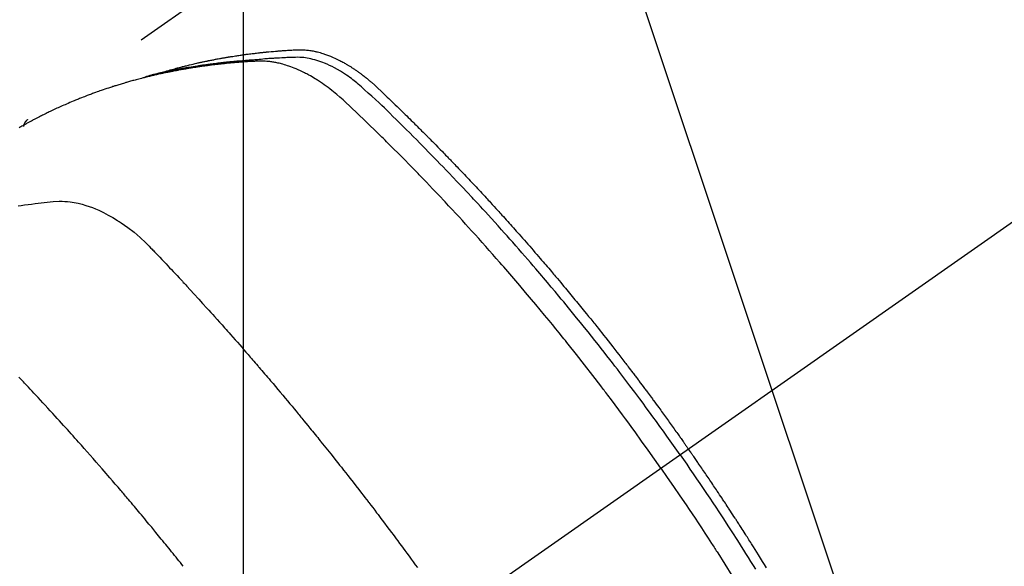
# Model space of a CAD drawing. Extents: x 55896 to 82369, y -11033 to -2163.
# Drawn here: x 73551 to 73586, y -4122 to -4102 of the extents above; entities that cross this region are included whole.
import ezdxf

# ---------------------------------------------------------------- set-up
doc = ezdxf.new("R2010")
doc.units = 0
doc.header["$LTSCALE"] = 50
doc.header["$MEASUREMENT"] = 0
doc.linetypes.add('CENTER2', pattern=[1.125, 0.75, -0.125, 0.125, -0.125])
doc.linetypes.add('HIDDEN', pattern=[0.375, 0.25, -0.125])
doc.layers.get('0').update_dxf_attribs({"linetype": 'CONTINUOUS'})
doc.layers.get('DEFPOINTS').update_dxf_attribs({"color": 146, "linetype": 'CONTINUOUS'})
for name, color, linetype in [('150-機器', 8, 'CONTINUOUS'), ('160-文字', 254, 'CONTINUOUS'), ('166-寸法B', 11, 'CONTINUOUS')]:
    doc.layers.add(name, color=color, linetype=linetype)
doc.styles.add('KH001', font='txt')
doc.dimstyles.new('KH1xx015', dxfattribs={"dimscale": 10, "dimtxt": 3.8, "dimasz": 0.8, "dimexe": 0.3, "dimexo": 1.2, "dimgap": 0.5, "dimtad": 3, "dimdec": 1, "dimdsep": 46, "dimlunit": 6, "dimtxsty": 'KH001', "dimblk": 'DOT', "dimcen": 1, "dimdle": 1, "dimclrd": 256, "dimclre": 256, "dimclrt": 256, "dimadec": 0, "dimazin": 0, "dimtfac": 1, "dimtdec": 1, "dimtix": 1, "dimtmove": 2, "dimatfit": 3, "dimldrblk": 'CLOSEDBLANK', "dimfxl": 1, "dimtolj": 1, "dimtzin": 0, "dimlwd": -1, "dimlwe": -1, "dimarcsym": 0})
doc.dimstyles.new('KH1xx030', dxfattribs={"dimscale": 30, "dimtxt": 2, "dimasz": 0.6, "dimexe": 0.3, "dimexo": 1.2, "dimgap": 0.5, "dimtad": 3, "dimdec": 1, "dimdsep": 46, "dimlunit": 6, "dimtxsty": 'KH001', "dimblk": 'DOT', "dimcen": 1, "dimdle": 1, "dimclrd": 256, "dimclre": 256, "dimclrt": 256, "dimadec": 0, "dimazin": 0, "dimtfac": 1, "dimtdec": 1, "dimtix": 1, "dimtmove": 2, "dimatfit": 3, "dimldrblk": 'CLOSEDBLANK', "dimfxl": 1, "dimtolj": 1, "dimtzin": 0, "dimlwd": -1, "dimlwe": -1, "dimarcsym": 0})

# ---------------------------------------------------------------- blocks, each defined once
blk = doc.blocks.new('F402_H')
at = {"layer": '150-機器', "color": 13, "linetype": 'CENTER2'}
blk.add_line((0, 0), (-244.018, -170.863), dxfattribs=at)
at = {"layer": '150-機器', "color": 13, "linetype": 'HIDDEN'}
blk.add_line((-167.274, -89.124), (-227.617, -131.376), dxfattribs=at)
for points in [[(-222.87, -129.707), (-222.806, -129.686), (-222.741, -129.666), (-222.677, -129.646), (-222.612, -129.626), (-222.558, -129.611), (-222.503, -129.595), (-222.448, -129.58), (-222.393, -129.566), (-222.37, -129.559), (-222.347, -129.553), (-222.325, -129.547), (-222.302, -129.541), (-222.265, -129.531), (-222.228, -129.522), (-222.192, -129.512), (-222.155, -129.502), (-222.123, -129.494), (-222.09, -129.486), (-222.058, -129.477), (-222.026, -129.469), (-221.989, -129.46), (-221.951, -129.451), (-221.914, -129.442), (-221.877, -129.433), (-221.812, -129.418), (-221.747, -129.402), (-221.682, -129.387), (-221.617, -129.372), (-221.589, -129.365), (-221.561, -129.359), (-221.533, -129.353), (-221.505, -129.347), (-221.477, -129.341), (-221.449, -129.335), (-221.42, -129.328), (-221.392, -129.322), (-221.364, -129.317), (-221.335, -129.311), (-221.307, -129.305), (-221.278, -129.299), (-221.259, -129.295), (-221.241, -129.291), (-221.222, -129.287), (-221.203, -129.283), (-221.165, -129.275), (-221.128, -129.268), (-221.09, -129.261), (-221.052, -129.254), (-221.023, -129.248), (-220.995, -129.242), (-220.966, -129.236), (-220.938, -129.231), (-220.899, -129.224), (-220.861, -129.217), (-220.823, -129.21), (-220.785, -129.203), (-220.757, -129.198), (-220.728, -129.193), (-220.699, -129.188), (-220.671, -129.183), (-220.642, -129.178), (-220.613, -129.173), (-220.584, -129.168), (-220.555, -129.163), (-220.536, -129.16), (-220.517, -129.156), (-220.497, -129.153), (-220.478, -129.15), (-220.459, -129.147), (-220.44, -129.144), (-220.42, -129.141), (-220.401, -129.138), (-220.353, -129.13), (-220.305, -129.122), (-220.257, -129.115), (-220.208, -129.107), (-220.17, -129.101), (-220.131, -129.096), (-220.092, -129.09), (-220.054, -129.084), (-220.015, -129.079), (-219.976, -129.073), (-219.937, -129.068), (-219.897, -129.062), (-219.873, -129.059), (-219.849, -129.056), (-219.824, -129.053), (-219.8, -129.05), (-219.756, -129.045), (-219.712, -129.039), (-219.668, -129.034), (-219.624, -129.028), (-219.585, -129.024), (-219.546, -129.019), (-219.506, -129.014), (-219.467, -129.009), (-219.438, -129.006), (-219.408, -129.003), (-219.379, -129), (-219.349, -128.997), (-219.32, -128.993), (-219.29, -128.99), (-219.26, -128.987), (-219.23, -128.984), (-219.211, -128.982), (-219.191, -128.98), (-219.171, -128.978), (-219.152, -128.976), (-219.072, -128.969), (-218.993, -128.961), (-218.913, -128.954), (-218.834, -128.947), (-218.804, -128.945), (-218.774, -128.943), (-218.744, -128.94), (-218.715, -128.938), (-218.685, -128.936), (-218.655, -128.933), (-218.625, -128.931), (-218.595, -128.928), (-218.575, -128.927), (-218.555, -128.926), (-218.535, -128.924), (-218.514, -128.923), (-218.464, -128.92), (-218.414, -128.917), (-218.364, -128.914), (-218.314, -128.911), (-218.263, -128.908), (-218.213, -128.905), (-218.163, -128.902), (-218.112, -128.9), (-218.071, -128.898), (-218.03, -128.896), (-217.989, -128.895), (-217.947, -128.895), (-217.907, -128.896), (-217.866, -128.897), (-217.825, -128.9), (-217.785, -128.903), (-217.746, -128.907), (-217.707, -128.911), (-217.668, -128.916), (-217.63, -128.921), (-217.59, -128.927), (-217.55, -128.934), (-217.51, -128.941), (-217.47, -128.949), (-217.442, -128.955), (-217.414, -128.962), (-217.386, -128.968), (-217.358, -128.975), (-217.31, -128.988), (-217.262, -129), (-217.215, -129.014), (-217.167, -129.028), (-217.135, -129.039), (-217.103, -129.049), (-217.071, -129.06), (-217.04, -129.072), (-217.004, -129.085), (-216.969, -129.098), (-216.933, -129.112), (-216.898, -129.126), (-216.872, -129.136), (-216.846, -129.147), (-216.82, -129.158), (-216.795, -129.169), (-216.745, -129.191), (-216.696, -129.214), (-216.647, -129.237), (-216.599, -129.261), (-216.563, -129.279), (-216.527, -129.298), (-216.492, -129.317), (-216.456, -129.336), (-216.426, -129.352), (-216.397, -129.369), (-216.367, -129.385), (-216.338, -129.402), (-216.318, -129.414), (-216.299, -129.426), (-216.279, -129.438), (-216.26, -129.45), (-216.237, -129.464), (-216.214, -129.478), (-216.191, -129.492), (-216.168, -129.506), (-216.148, -129.519), (-216.129, -129.531), (-216.109, -129.544), (-216.09, -129.557), (-216.067, -129.573), (-216.044, -129.588), (-216.021, -129.604), (-215.998, -129.62), (-215.975, -129.636), (-215.952, -129.652), (-215.929, -129.668), (-215.906, -129.684), (-215.886, -129.698), (-215.867, -129.712), (-215.847, -129.727), (-215.828, -129.741), (-215.805, -129.758), (-215.783, -129.775), (-215.76, -129.792), (-215.738, -129.81), (-215.709, -129.832), (-215.68, -129.855), (-215.651, -129.878), (-215.623, -129.901), (-215.6, -129.919), (-215.578, -129.937), (-215.556, -129.956), (-215.535, -129.974), (-215.513, -129.993), (-215.491, -130.012), (-215.469, -130.03), (-215.447, -130.049), (-215.331, -130.152), (-215.218, -130.257), (-215.106, -130.364), (-214.995, -130.471), (-214.942, -130.521), (-214.888, -130.572), (-214.835, -130.623), (-214.782, -130.673), (-214.755, -130.699), (-214.729, -130.724), (-214.702, -130.75), (-214.675, -130.775), (-214.609, -130.839), (-214.543, -130.903), (-214.477, -130.967), (-214.411, -131.031), (-214.358, -131.083), (-214.305, -131.134), (-214.252, -131.186), (-214.2, -131.237), (-214.147, -131.289), (-214.094, -131.341), (-214.041, -131.393), (-213.989, -131.445), (-213.949, -131.484), (-213.909, -131.523), (-213.87, -131.562), (-213.831, -131.601), (-213.791, -131.64), (-213.752, -131.679), (-213.713, -131.718), (-213.673, -131.758), (-213.621, -131.81), (-213.568, -131.863), (-213.515, -131.916), (-213.463, -131.968), (-213.45, -131.981), (-213.437, -131.994), (-213.423, -132.007), (-213.41, -132.02), (-213.371, -132.06), (-213.332, -132.1), (-213.293, -132.14), (-213.254, -132.18), (-213.175, -132.259), (-213.097, -132.339), (-213.019, -132.419), (-212.94, -132.498), (-212.901, -132.538), (-212.862, -132.578), (-212.824, -132.618), (-212.785, -132.658), (-212.758, -132.685), (-212.732, -132.712), (-212.706, -132.739), (-212.68, -132.766), (-212.654, -132.792), (-212.629, -132.819), (-212.603, -132.846), (-212.577, -132.873), (-212.538, -132.914), (-212.499, -132.954), (-212.46, -132.995), (-212.421, -133.035), (-212.369, -133.09), (-212.317, -133.144), (-212.266, -133.198), (-212.214, -133.252), (-212.162, -133.307), (-212.11, -133.361), (-212.058, -133.416), (-212.007, -133.47), (-211.955, -133.525), (-211.904, -133.579), (-211.852, -133.634), (-211.801, -133.689), (-211.75, -133.744), (-211.699, -133.799), (-211.648, -133.853), (-211.596, -133.908), (-211.545, -133.964), (-211.494, -134.019), (-211.443, -134.074), (-211.392, -134.129), (-211.353, -134.171), (-211.315, -134.213), (-211.277, -134.254), (-211.239, -134.296), (-211.175, -134.365), (-211.112, -134.435), (-211.048, -134.504), (-210.985, -134.573), (-210.946, -134.615), (-210.908, -134.657), (-210.87, -134.699), (-210.832, -134.741), (-210.781, -134.797), (-210.731, -134.853), (-210.68, -134.909), (-210.63, -134.965), (-210.579, -135.022), (-210.529, -135.078), (-210.479, -135.134), (-210.428, -135.191), (-210.378, -135.247), (-210.328, -135.304), (-210.278, -135.36), (-210.227, -135.417), (-210.165, -135.488), (-210.102, -135.559), (-210.039, -135.63), (-209.977, -135.701), (-209.914, -135.773), (-209.852, -135.844), (-209.789, -135.915), (-209.727, -135.987), (-209.665, -136.058), (-209.603, -136.13), (-209.541, -136.202), (-209.479, -136.273), (-209.429, -136.331), (-209.38, -136.389), (-209.33, -136.447), (-209.281, -136.504), (-209.231, -136.563), (-209.181, -136.621), (-209.132, -136.679), (-209.082, -136.737), (-209.046, -136.781), (-209.009, -136.824), (-208.972, -136.868), (-208.935, -136.911), (-208.873, -136.984), (-208.812, -137.057), (-208.75, -137.13), (-208.689, -137.203), (-208.64, -137.262), (-208.592, -137.321), (-208.543, -137.379), (-208.494, -137.438), (-208.446, -137.497), (-208.397, -137.555), (-208.348, -137.614), (-208.299, -137.673), (-208.251, -137.732), (-208.202, -137.79), (-208.154, -137.849), (-208.105, -137.908), (-208.057, -137.967), (-208.009, -138.027), (-207.961, -138.086), (-207.913, -138.145), (-207.841, -138.234), (-207.768, -138.323), (-207.696, -138.412), (-207.624, -138.502), (-207.588, -138.546), (-207.552, -138.591), (-207.517, -138.635), (-207.481, -138.68), (-207.421, -138.755), (-207.362, -138.83), (-207.302, -138.905), (-207.243, -138.98), (-207.16, -139.085), (-207.077, -139.19), (-206.994, -139.295), (-206.912, -139.401), (-206.841, -139.491), (-206.77, -139.582), (-206.7, -139.673), (-206.629, -139.764), (-206.594, -139.81), (-206.559, -139.855), (-206.523, -139.901), (-206.488, -139.947), (-206.459, -139.985), (-206.429, -140.024), (-206.399, -140.063), (-206.37, -140.101), (-206.33, -140.154), (-206.289, -140.207), (-206.249, -140.26), (-206.208, -140.313), (-206.185, -140.344), (-206.162, -140.375), (-206.138, -140.406), (-206.115, -140.436), (-206.091, -140.467), (-206.068, -140.497), (-206.045, -140.528), (-206.022, -140.559), (-206.01, -140.574), (-205.999, -140.59), (-205.987, -140.605), (-205.976, -140.62), (-205.93, -140.682), (-205.884, -140.744), (-205.838, -140.805), (-205.792, -140.866), (-205.769, -140.897), (-205.746, -140.928), (-205.723, -140.959), (-205.7, -140.989), (-205.665, -141.035), (-205.631, -141.082), (-205.596, -141.128), (-205.562, -141.174), (-205.539, -141.205), (-205.516, -141.236), (-205.493, -141.267), (-205.47, -141.298), (-205.425, -141.359), (-205.379, -141.421), (-205.334, -141.483), (-205.289, -141.544), (-205.255, -141.591), (-205.221, -141.638), (-205.187, -141.684), (-205.154, -141.731), (-205.12, -141.777), (-205.086, -141.824), (-205.052, -141.871), (-205.018, -141.917), (-204.984, -141.964), (-204.95, -142.01), (-204.916, -142.057), (-204.883, -142.104), (-204.849, -142.15), (-204.816, -142.197), (-204.782, -142.244), (-204.749, -142.291), (-204.716, -142.338), (-204.682, -142.385), (-204.649, -142.431), (-204.616, -142.478), (-204.593, -142.509), (-204.571, -142.541), (-204.549, -142.572), (-204.527, -142.603), (-204.502, -142.638), (-204.478, -142.672), (-204.453, -142.707), (-204.429, -142.742), (-204.414, -142.762), (-204.4, -142.782), (-204.386, -142.802), (-204.371, -142.823), (-204.355, -142.846), (-204.338, -142.87), (-204.322, -142.893), (-204.305, -142.917), (-204.289, -142.94), (-204.272, -142.963), (-204.256, -142.987), (-204.24, -143.01)], [(-205.21, -143.69), (-205.437, -143.368), (-205.665, -143.048), (-205.894, -142.727), (-206.124, -142.408), (-206.236, -142.255), (-206.348, -142.102), (-206.461, -141.949), (-206.574, -141.796), (-206.703, -141.622), (-206.833, -141.448), (-206.964, -141.275), (-207.094, -141.101), (-207.127, -141.058), (-207.159, -141.015), (-207.192, -140.972), (-207.225, -140.929), (-207.253, -140.891), (-207.282, -140.854), (-207.31, -140.817), (-207.339, -140.78), (-207.624, -140.409), (-207.911, -140.04), (-208.2, -139.673), (-208.49, -139.306), (-208.54, -139.243), (-208.591, -139.18), (-208.642, -139.117), (-208.692, -139.054), (-208.811, -138.907), (-208.93, -138.76), (-209.049, -138.613), (-209.169, -138.467), (-209.323, -138.279), (-209.478, -138.092), (-209.633, -137.906), (-209.789, -137.72), (-209.997, -137.473), (-210.206, -137.227), (-210.416, -136.981), (-210.626, -136.737), (-210.697, -136.656), (-210.767, -136.575), (-210.837, -136.494), (-210.908, -136.413), (-211.032, -136.272), (-211.156, -136.131), (-211.28, -135.99), (-211.405, -135.85), (-211.529, -135.71), (-211.654, -135.571), (-211.779, -135.432), (-211.905, -135.293), (-212.013, -135.175), (-212.121, -135.057), (-212.229, -134.938), (-212.337, -134.82), (-212.464, -134.683), (-212.591, -134.547), (-212.718, -134.41), (-212.845, -134.274), (-213.064, -134.042), (-213.283, -133.811), (-213.503, -133.581), (-213.724, -133.351), (-213.761, -133.314), (-213.797, -133.276), (-213.834, -133.238), (-213.871, -133.2), (-214, -133.068), (-214.13, -132.936), (-214.26, -132.804), (-214.39, -132.672), (-214.519, -132.541), (-214.65, -132.41), (-214.78, -132.28), (-214.911, -132.15), (-214.967, -132.095), (-215.023, -132.039), (-215.079, -131.984), (-215.136, -131.928), (-215.323, -131.745), (-215.511, -131.562), (-215.699, -131.38), (-215.888, -131.198), (-216.001, -131.09), (-216.114, -130.982), (-216.228, -130.874), (-216.343, -130.768), (-216.45, -130.669), (-216.56, -130.573), (-216.67, -130.477), (-216.783, -130.384), (-216.848, -130.332), (-216.915, -130.281), (-216.982, -130.23), (-217.05, -130.18), (-217.116, -130.133), (-217.183, -130.087), (-217.251, -130.042), (-217.319, -129.997), (-217.349, -129.978), (-217.378, -129.959), (-217.408, -129.94), (-217.438, -129.922), (-217.493, -129.888), (-217.548, -129.856), (-217.603, -129.825), (-217.659, -129.794), (-217.697, -129.773), (-217.735, -129.753), (-217.773, -129.733), (-217.811, -129.714), (-217.886, -129.677), (-217.961, -129.641), (-218.037, -129.606), (-218.114, -129.573), (-218.176, -129.548), (-218.239, -129.523), (-218.302, -129.5), (-218.365, -129.477), (-218.418, -129.46), (-218.471, -129.443), (-218.525, -129.426), (-218.578, -129.411), (-218.623, -129.399), (-218.667, -129.388), (-218.712, -129.377), (-218.757, -129.367), (-218.792, -129.359), (-218.828, -129.352), (-218.864, -129.345), (-218.901, -129.339), (-218.936, -129.333), (-218.971, -129.327), (-219.006, -129.322), (-219.042, -129.318), (-219.095, -129.312), (-219.149, -129.307), (-219.202, -129.303), (-219.256, -129.3), (-219.297, -129.299), (-219.338, -129.298), (-219.379, -129.298), (-219.42, -129.299), (-219.453, -129.3), (-219.485, -129.302), (-219.518, -129.303), (-219.551, -129.305), (-219.587, -129.307), (-219.623, -129.309), (-219.659, -129.311), (-219.695, -129.313), (-219.738, -129.316), (-219.781, -129.318), (-219.824, -129.321), (-219.867, -129.324), (-219.903, -129.326), (-219.938, -129.328), (-219.974, -129.331), (-220.01, -129.334), (-220.046, -129.336), (-220.081, -129.339), (-220.117, -129.342), (-220.153, -129.345), (-220.188, -129.348), (-220.224, -129.35), (-220.26, -129.353), (-220.295, -129.356), (-220.331, -129.359), (-220.366, -129.362), (-220.401, -129.365), (-220.437, -129.368), (-220.482, -129.373), (-220.527, -129.377), (-220.572, -129.382), (-220.617, -129.386), (-220.657, -129.39), (-220.696, -129.395), (-220.736, -129.399), (-220.775, -129.403), (-220.811, -129.407), (-220.846, -129.411), (-220.881, -129.415), (-220.916, -129.419), (-220.979, -129.426), (-221.042, -129.433), (-221.105, -129.441), (-221.168, -129.449), (-221.189, -129.452), (-221.21, -129.455), (-221.231, -129.458), (-221.252, -129.46), (-221.293, -129.466), (-221.335, -129.472), (-221.377, -129.478), (-221.418, -129.483), (-221.453, -129.488), (-221.488, -129.493), (-221.522, -129.497), (-221.557, -129.502), (-221.584, -129.507), (-221.612, -129.511), (-221.639, -129.515), (-221.667, -129.52), (-221.701, -129.525), (-221.736, -129.53), (-221.77, -129.536), (-221.805, -129.541), (-221.832, -129.545), (-221.86, -129.55), (-221.887, -129.554), (-221.915, -129.559), (-221.942, -129.563), (-221.969, -129.568), (-221.997, -129.573), (-222.024, -129.578), (-222.045, -129.581), (-222.065, -129.584), (-222.086, -129.588), (-222.106, -129.591), (-222.147, -129.598), (-222.188, -129.606), (-222.229, -129.613), (-222.27, -129.621), (-222.297, -129.626), (-222.324, -129.631), (-222.351, -129.637), (-222.379, -129.642), (-222.412, -129.648), (-222.446, -129.655), (-222.48, -129.661), (-222.514, -129.667), (-222.541, -129.673), (-222.568, -129.678), (-222.595, -129.684), (-222.622, -129.689), (-222.662, -129.698), (-222.703, -129.706), (-222.743, -129.714), (-222.783, -129.723), (-222.81, -129.728), (-222.837, -129.734), (-222.864, -129.74), (-222.891, -129.746), (-222.931, -129.754), (-222.971, -129.763), (-223.011, -129.772), (-223.051, -129.782), (-223.084, -129.789), (-223.117, -129.797), (-223.15, -129.805), (-223.183, -129.812), (-223.21, -129.818), (-223.237, -129.825), (-223.264, -129.831), (-223.29, -129.837), (-223.33, -129.847), (-223.37, -129.856), (-223.409, -129.866), (-223.449, -129.876), (-223.482, -129.885), (-223.515, -129.893), (-223.548, -129.901), (-223.581, -129.91), (-223.627, -129.922), (-223.673, -129.934), (-223.718, -129.946), (-223.764, -129.958), (-223.803, -129.969), (-223.842, -129.98), (-223.882, -129.99), (-223.921, -130.001), (-223.96, -130.012), (-223.999, -130.022), (-224.038, -130.033), (-224.077, -130.044), (-224.102, -130.052), (-224.128, -130.06), (-224.154, -130.068), (-224.18, -130.075), (-224.219, -130.087), (-224.257, -130.098), (-224.296, -130.11), (-224.334, -130.121), (-224.373, -130.133), (-224.412, -130.145), (-224.45, -130.157), (-224.489, -130.169), (-224.514, -130.177), (-224.54, -130.185), (-224.566, -130.193), (-224.591, -130.201), (-224.629, -130.214), (-224.668, -130.226), (-224.706, -130.239), (-224.744, -130.251), (-224.807, -130.272), (-224.871, -130.293), (-224.934, -130.314), (-224.997, -130.336), (-225.048, -130.353), (-225.098, -130.371), (-225.148, -130.389), (-225.198, -130.407), (-225.236, -130.421), (-225.273, -130.434), (-225.31, -130.448), (-225.347, -130.462), (-225.385, -130.476), (-225.422, -130.49), (-225.46, -130.504), (-225.497, -130.518), (-225.547, -130.537), (-225.596, -130.556), (-225.645, -130.576), (-225.695, -130.595), (-225.732, -130.61), (-225.769, -130.624), (-225.806, -130.639), (-225.843, -130.654), (-225.879, -130.669), (-225.916, -130.684), (-225.953, -130.699), (-225.989, -130.714), (-226.05, -130.74), (-226.111, -130.765), (-226.171, -130.792), (-226.232, -130.818), (-226.28, -130.839), (-226.328, -130.86), (-226.376, -130.882), (-226.424, -130.903), (-226.448, -130.914), (-226.472, -130.924), (-226.497, -130.935), (-226.521, -130.946), (-226.568, -130.968), (-226.616, -130.99), (-226.664, -131.012), (-226.711, -131.034), (-226.735, -131.046), (-226.758, -131.057), (-226.782, -131.068), (-226.806, -131.08), (-226.841, -131.097), (-226.877, -131.114), (-226.912, -131.131), (-226.947, -131.149), (-226.971, -131.16), (-226.994, -131.171), (-227.017, -131.183), (-227.041, -131.194), (-227.076, -131.212), (-227.111, -131.229), (-227.146, -131.247), (-227.181, -131.265), (-227.228, -131.289), (-227.274, -131.313), (-227.32, -131.337), (-227.367, -131.362), (-227.401, -131.38), (-227.436, -131.399), (-227.47, -131.417), (-227.505, -131.436), (-227.528, -131.448), (-227.551, -131.46), (-227.574, -131.473), (-227.597, -131.485), (-227.62, -131.498), (-227.643, -131.51), (-227.666, -131.522), (-227.689, -131.535), (-227.702, -131.543), (-227.716, -131.55), (-227.729, -131.558), (-227.743, -131.566), (-227.775, -131.584), (-227.807, -131.602), (-227.839, -131.62), (-227.871, -131.638), (-227.905, -131.657)], [(-204.534, -143.216), (-204.651, -143.05), (-204.768, -142.884), (-204.885, -142.718), (-205.003, -142.552), (-205.126, -142.381), (-205.25, -142.21), (-205.374, -142.039), (-205.498, -141.868), (-205.613, -141.71), (-205.729, -141.552), (-205.845, -141.395), (-205.962, -141.237), (-206.136, -141.004), (-206.311, -140.771), (-206.487, -140.539), (-206.664, -140.307), (-206.752, -140.192), (-206.841, -140.078), (-206.929, -139.963), (-207.018, -139.849), (-207.119, -139.719), (-207.221, -139.588), (-207.323, -139.459), (-207.425, -139.329), (-207.546, -139.176), (-207.667, -139.023), (-207.789, -138.87), (-207.911, -138.718), (-208.052, -138.543), (-208.193, -138.368), (-208.335, -138.194), (-208.478, -138.02), (-208.563, -137.916), (-208.649, -137.812), (-208.735, -137.708), (-208.821, -137.605), (-208.955, -137.444), (-209.089, -137.284), (-209.224, -137.124), (-209.359, -136.964), (-209.427, -136.884), (-209.495, -136.804), (-209.563, -136.725), (-209.631, -136.645), (-209.728, -136.532), (-209.826, -136.419), (-209.923, -136.306), (-210.021, -136.194), (-210.128, -136.07), (-210.236, -135.947), (-210.345, -135.824), (-210.453, -135.701), (-210.552, -135.59), (-210.65, -135.479), (-210.749, -135.368), (-210.848, -135.257), (-210.967, -135.125), (-211.086, -134.992), (-211.205, -134.861), (-211.325, -134.729), (-211.415, -134.631), (-211.505, -134.532), (-211.596, -134.434), (-211.686, -134.337), (-211.737, -134.282), (-211.787, -134.228), (-211.837, -134.174), (-211.888, -134.12), (-212.059, -133.937), (-212.231, -133.754), (-212.403, -133.572), (-212.576, -133.39), (-212.688, -133.274), (-212.801, -133.157), (-212.913, -133.041), (-213.026, -132.925), (-213.128, -132.819), (-213.23, -132.714), (-213.333, -132.609), (-213.436, -132.504), (-213.538, -132.4), (-213.641, -132.295), (-213.744, -132.191), (-213.847, -132.086), (-213.971, -131.962), (-214.095, -131.838), (-214.219, -131.714), (-214.344, -131.59), (-214.458, -131.477), (-214.572, -131.365), (-214.687, -131.252), (-214.801, -131.14), (-214.895, -131.048), (-214.988, -130.956), (-215.082, -130.865), (-215.177, -130.775), (-215.304, -130.658), (-215.433, -130.543), (-215.562, -130.428), (-215.69, -130.312), (-215.746, -130.261), (-215.801, -130.21), (-215.858, -130.16), (-215.914, -130.11), (-215.96, -130.071), (-216.006, -130.033), (-216.053, -129.996), (-216.1, -129.959), (-216.156, -129.917), (-216.212, -129.875), (-216.269, -129.834), (-216.326, -129.795), (-216.43, -129.726), (-216.536, -129.66), (-216.643, -129.597), (-216.752, -129.538), (-216.838, -129.493), (-216.926, -129.452), (-217.014, -129.412), (-217.103, -129.374), (-217.171, -129.347), (-217.24, -129.322), (-217.309, -129.298), (-217.379, -129.275), (-217.447, -129.255), (-217.516, -129.237), (-217.585, -129.221), (-217.654, -129.206), (-217.715, -129.194), (-217.776, -129.184), (-217.837, -129.176), (-217.898, -129.17), (-217.977, -129.166), (-218.055, -129.165), (-218.133, -129.167), (-218.212, -129.169), (-218.248, -129.17), (-218.285, -129.172), (-218.322, -129.173), (-218.358, -129.174), (-218.4, -129.176), (-218.442, -129.177), (-218.485, -129.179), (-218.527, -129.18), (-218.615, -129.184), (-218.703, -129.189), (-218.791, -129.194), (-218.879, -129.199), (-218.915, -129.201), (-218.951, -129.203), (-218.987, -129.206), (-219.024, -129.208), (-219.073, -129.211), (-219.122, -129.215), (-219.172, -129.219), (-219.221, -129.223), (-219.284, -129.23), (-219.348, -129.238), (-219.411, -129.245), (-219.474, -129.252), (-219.522, -129.255), (-219.571, -129.258), (-219.619, -129.261), (-219.668, -129.263), (-219.702, -129.265), (-219.735, -129.268), (-219.769, -129.27), (-219.803, -129.273), (-219.903, -129.28), (-220.004, -129.288), (-220.105, -129.296), (-220.205, -129.305), (-220.258, -129.309), (-220.31, -129.314), (-220.363, -129.319), (-220.416, -129.324), (-220.453, -129.328), (-220.491, -129.332), (-220.529, -129.336), (-220.567, -129.34), (-220.605, -129.345), (-220.643, -129.349), (-220.681, -129.353), (-220.719, -129.357), (-220.771, -129.363), (-220.822, -129.37), (-220.874, -129.376), (-220.926, -129.382), (-220.983, -129.39), (-221.04, -129.397), (-221.096, -129.404), (-221.153, -129.412), (-221.19, -129.417), (-221.228, -129.422), (-221.265, -129.428), (-221.303, -129.433), (-221.34, -129.438), (-221.377, -129.443), (-221.415, -129.448), (-221.452, -129.454), (-221.49, -129.459), (-221.527, -129.465), (-221.564, -129.47), (-221.601, -129.476), (-221.675, -129.488), (-221.75, -129.499), (-221.824, -129.511), (-221.898, -129.522), (-221.926, -129.527), (-221.954, -129.532), (-221.982, -129.536), (-222.01, -129.541), (-222.056, -129.548), (-222.102, -129.556), (-222.149, -129.564), (-222.195, -129.572), (-222.246, -129.581), (-222.297, -129.59), (-222.347, -129.6), (-222.398, -129.609), (-222.457, -129.62), (-222.517, -129.632), (-222.576, -129.644), (-222.635, -129.656), (-222.662, -129.662), (-222.689, -129.668), (-222.716, -129.673), (-222.743, -129.679), (-222.797, -129.691), (-222.851, -129.703), (-222.906, -129.716), (-222.96, -129.729), (-223, -129.738), (-223.04, -129.748), (-223.08, -129.758), (-223.121, -129.768), (-223.147, -129.775), (-223.174, -129.782), (-223.201, -129.789), (-223.227, -129.797), (-223.284, -129.812), (-223.341, -129.829), (-223.398, -129.845), (-223.454, -129.862)], [(-227.606, -131.368), (-227.607, -131.369), (-227.61, -131.371), (-227.611, -131.372), (-227.613, -131.373), (-227.615, -131.375), (-227.617, -131.376), (-227.619, -131.377), (-227.62, -131.379), (-227.622, -131.38), (-227.624, -131.381), (-227.626, -131.383), (-227.627, -131.384), (-227.629, -131.386), (-227.631, -131.387), (-227.633, -131.388), (-227.634, -131.39), (-227.636, -131.392), (-227.638, -131.393), (-227.64, -131.394), (-227.641, -131.396), (-227.642, -131.398), (-227.645, -131.399), (-227.646, -131.401), (-227.648, -131.402), (-227.649, -131.404), (-227.651, -131.406), (-227.653, -131.407), (-227.654, -131.409), (-227.655, -131.41), (-227.656, -131.412), (-227.659, -131.414), (-227.66, -131.416), (-227.662, -131.417), (-227.663, -131.419), (-227.665, -131.421), (-227.666, -131.423), (-227.668, -131.424), (-227.669, -131.426), (-227.67, -131.427), (-227.672, -131.43), (-227.673, -131.431), (-227.675, -131.433), (-227.676, -131.435), (-227.677, -131.437), (-227.68, -131.438), (-227.681, -131.44), (-227.682, -131.442), (-227.683, -131.443), (-227.684, -131.445), (-227.686, -131.448), (-227.687, -131.45), (-227.689, -131.451), (-227.69, -131.453), (-227.691, -131.455), (-227.692, -131.457), (-227.693, -131.459), (-227.695, -131.461), (-227.697, -131.462), (-227.698, -131.464), (-227.699, -131.466), (-227.7, -131.468), (-227.701, -131.47), (-227.702, -131.472), (-227.704, -131.475), (-227.705, -131.477), (-227.706, -131.479), (-227.707, -131.481), (-227.708, -131.483), (-227.709, -131.485), (-227.71, -131.487), (-227.711, -131.489), (-227.712, -131.49), (-227.714, -131.492), (-227.715, -131.495), (-227.716, -131.497), (-227.718, -131.499), (-227.718, -131.502), (-227.719, -131.504), (-227.72, -131.506), (-227.721, -131.508), (-227.722, -131.51), (-227.723, -131.511), (-227.724, -131.514), (-227.725, -131.516), (-227.726, -131.518), (-227.727, -131.52), (-227.728, -131.523), (-227.729, -131.525), (-227.73, -131.527), (-227.731, -131.529), (-227.731, -131.532), (-227.732, -131.534), (-227.733, -131.535), (-227.734, -131.538), (-227.735, -131.54), (-227.735, -131.543), (-227.736, -131.545), (-227.737, -131.547), (-227.738, -131.55), (-227.739, -131.552), (-227.74, -131.554), (-227.741, -131.556), (-227.74, -131.559), (-227.741, -131.561), (-227.742, -131.563), (-227.743, -131.565), (-227.743, -131.568), (-227.744, -131.57), (-227.745, -131.573), (-227.746, -131.575), (-227.746, -131.577), (-227.747, -131.579), (-227.747, -131.582), (-227.748, -131.585), (-227.749, -131.586), (-227.749, -131.589), (-227.749, -131.591), (-227.75, -131.593), (-227.75, -131.596), (-227.751, -131.599), (-227.752, -131.601), (-227.752, -131.603), (-227.752, -131.606), (-227.753, -131.608), (-227.754, -131.611), (-227.753, -131.613), (-227.754, -131.616)], [(-227.937, -134.412), (-227.832, -134.398), (-227.709, -134.382), (-227.587, -134.367), (-227.464, -134.352), (-227.342, -134.336), (-227.127, -134.308), (-226.912, -134.282), (-226.697, -134.263), (-226.482, -134.253), (-226.387, -134.254), (-226.292, -134.258), (-226.197, -134.265), (-226.103, -134.274), (-225.96, -134.296), (-225.819, -134.324), (-225.679, -134.359), (-225.54, -134.4), (-225.425, -134.438), (-225.312, -134.479), (-225.2, -134.524), (-225.09, -134.572), (-224.92, -134.653), (-224.754, -134.739), (-224.59, -134.832), (-224.43, -134.93), (-224.396, -134.951), (-224.362, -134.973), (-224.328, -134.996), (-224.294, -135.018), (-224.063, -135.179), (-223.839, -135.349), (-223.623, -135.53), (-223.418, -135.722), (-223.363, -135.779), (-223.308, -135.836), (-223.253, -135.893), (-223.199, -135.951), (-223.171, -135.98), (-223.144, -136.009), (-223.116, -136.037), (-223.089, -136.066), (-223.068, -136.088), (-223.048, -136.109), (-223.027, -136.131), (-223.007, -136.152), (-222.931, -136.232), (-222.856, -136.311), (-222.78, -136.39), (-222.705, -136.47), (-222.643, -136.535), (-222.582, -136.601), (-222.52, -136.666), (-222.459, -136.732), (-222.386, -136.809), (-222.319, -136.88), (-222.24, -136.964), (-222.131, -137.082), (-222.098, -137.119), (-222.068, -137.152), (-222.049, -137.172), (-222.05, -137.171), (-222.055, -137.165), (-222.063, -137.157), (-222.07, -137.148), (-222.077, -137.141), (-222.081, -137.137), (-222.056, -137.163), (-222.015, -137.208), (-221.969, -137.259), (-221.723, -137.528), (-221.554, -137.712), (-221.416, -137.863), (-221.263, -138.031), (-221.195, -138.106), (-221.127, -138.18), (-221.06, -138.255), (-220.992, -138.33), (-220.905, -138.428), (-220.817, -138.526), (-220.729, -138.624), (-220.642, -138.723), (-220.588, -138.783), (-220.534, -138.844), (-220.48, -138.904), (-220.426, -138.965), (-220.345, -139.056), (-220.265, -139.147), (-220.185, -139.239), (-220.105, -139.33), (-220.031, -139.415), (-219.957, -139.499), (-219.884, -139.584), (-219.81, -139.668), (-219.77, -139.714), (-219.73, -139.76), (-219.69, -139.806), (-219.65, -139.852), (-219.604, -139.906), (-219.557, -139.96), (-219.511, -140.015), (-219.464, -140.069), (-219.451, -140.085), (-219.438, -140.1), (-219.424, -140.116), (-219.411, -140.131), (-219.364, -140.186), (-219.318, -140.24), (-219.271, -140.294), (-219.225, -140.348), (-219.172, -140.41), (-219.119, -140.473), (-219.066, -140.535), (-219.013, -140.598), (-218.927, -140.699), (-218.841, -140.801), (-218.755, -140.902), (-218.67, -141.004), (-218.584, -141.106), (-218.498, -141.208), (-218.413, -141.311), (-218.327, -141.413), (-218.255, -141.5), (-218.182, -141.587), (-218.11, -141.674), (-218.038, -141.761), (-218.005, -141.801), (-217.973, -141.841), (-217.94, -141.881), (-217.907, -141.92), (-217.836, -142.008), (-217.764, -142.096), (-217.692, -142.183), (-217.62, -142.271), (-217.575, -142.327), (-217.529, -142.383), (-217.484, -142.438), (-217.438, -142.494), (-217.393, -142.55), (-217.348, -142.607), (-217.302, -142.663), (-217.257, -142.719), (-217.25, -142.727), (-217.244, -142.735), (-217.237, -142.743), (-217.231, -142.751), (-217.114, -142.895), (-216.997, -143.041), (-216.881, -143.186), (-216.766, -143.332), (-216.701, -143.413), (-216.637, -143.494), (-216.573, -143.575), (-216.509, -143.656), (-216.432, -143.754), (-216.355, -143.852), (-216.278, -143.949), (-216.201, -144.047), (-216.099, -144.178), (-215.997, -144.309), (-215.896, -144.44), (-215.795, -144.571), (-215.737, -144.645), (-215.68, -144.719), (-215.623, -144.793), (-215.566, -144.868), (-215.56, -144.876), (-215.554, -144.884), (-215.547, -144.892), (-215.541, -144.9), (-215.471, -144.99), (-215.402, -145.081), (-215.333, -145.173), (-215.264, -145.264), (-215.214, -145.33), (-215.164, -145.396), (-215.113, -145.462), (-215.063, -145.528), (-214.982, -145.636), (-214.901, -145.744), (-214.82, -145.853), (-214.738, -145.961), (-214.682, -146.036), (-214.626, -146.111), (-214.57, -146.186), (-214.514, -146.261), (-214.451, -146.345), (-214.39, -146.428), (-214.328, -146.512), (-214.266, -146.596), (-214.192, -146.696), (-214.118, -146.797), (-214.044, -146.898), (-213.97, -146.999), (-213.897, -147.1), (-213.823, -147.201)], [(-222.098, -147.156), (-222.15, -147.092), (-222.201, -147.027), (-222.253, -146.962), (-222.305, -146.898), (-222.356, -146.834), (-222.408, -146.77), (-222.46, -146.705), (-222.512, -146.641), (-222.564, -146.577), (-222.615, -146.513), (-222.667, -146.449), (-222.719, -146.385), (-222.771, -146.321), (-222.824, -146.257), (-222.876, -146.193), (-222.923, -146.135), (-222.971, -146.078), (-223.018, -146.02), (-223.066, -145.962), (-223.103, -145.916), (-223.141, -145.87), (-223.179, -145.823), (-223.217, -145.777), (-223.264, -145.72), (-223.312, -145.662), (-223.36, -145.605), (-223.407, -145.547), (-223.464, -145.478), (-223.522, -145.41), (-223.579, -145.341), (-223.636, -145.272), (-223.684, -145.215), (-223.732, -145.158), (-223.78, -145.1), (-223.828, -145.043), (-223.881, -144.981), (-223.934, -144.918), (-223.987, -144.856), (-224.04, -144.793), (-224.073, -144.754), (-224.107, -144.714), (-224.14, -144.675), (-224.174, -144.635), (-224.207, -144.596), (-224.241, -144.556), (-224.275, -144.516), (-224.309, -144.477), (-224.405, -144.364), (-224.502, -144.251), (-224.598, -144.139), (-224.695, -144.026), (-224.763, -143.948), (-224.831, -143.87), (-224.898, -143.792), (-224.966, -143.713), (-225.073, -143.591), (-225.18, -143.469), (-225.287, -143.347), (-225.394, -143.225), (-225.496, -143.109), (-225.598, -142.994), (-225.701, -142.878), (-225.804, -142.763), (-225.867, -142.692), (-225.93, -142.621), (-225.994, -142.549), (-226.058, -142.478), (-226.126, -142.402), (-226.195, -142.326), (-226.264, -142.25), (-226.333, -142.174), (-226.406, -142.093), (-226.48, -142.012), (-226.554, -141.932), (-226.627, -141.851), (-226.716, -141.754), (-226.804, -141.657), (-226.893, -141.561), (-226.982, -141.465), (-227.066, -141.374), (-227.15, -141.283), (-227.234, -141.193), (-227.318, -141.102), (-227.382, -141.034), (-227.446, -140.965), (-227.511, -140.896), (-227.575, -140.828), (-227.62, -140.781), (-227.664, -140.733), (-227.709, -140.686), (-227.754, -140.639), (-227.808, -140.581), (-227.863, -140.523), (-227.917, -140.466)], [(-201.48, -147.211), (-201.55, -147.097), (-201.62, -146.983), (-201.691, -146.869), (-201.762, -146.756), (-201.823, -146.658), (-201.884, -146.561), (-201.945, -146.463), (-202.007, -146.366), (-202.037, -146.317), (-202.068, -146.268), (-202.099, -146.22), (-202.13, -146.171), (-202.156, -146.13), (-202.182, -146.089), (-202.208, -146.048), (-202.235, -146.007), (-202.271, -145.951), (-202.307, -145.895), (-202.343, -145.839), (-202.379, -145.783), (-202.4, -145.75), (-202.42, -145.718), (-202.441, -145.685), (-202.462, -145.653), (-202.483, -145.62), (-202.504, -145.588), (-202.525, -145.555), (-202.546, -145.523), (-202.556, -145.507), (-202.567, -145.491), (-202.577, -145.475), (-202.588, -145.459), (-202.63, -145.395), (-202.672, -145.331), (-202.714, -145.266), (-202.756, -145.202), (-202.777, -145.17), (-202.798, -145.138), (-202.819, -145.105), (-202.84, -145.073), (-202.872, -145.025), (-202.903, -144.977), (-202.935, -144.929), (-202.966, -144.88), (-202.988, -144.848), (-203.009, -144.816), (-203.03, -144.784), (-203.051, -144.752), (-203.094, -144.689), (-203.136, -144.625), (-203.179, -144.561), (-203.221, -144.498), (-203.253, -144.45), (-203.286, -144.402), (-203.318, -144.354), (-203.35, -144.307), (-203.382, -144.259), (-203.414, -144.211), (-203.447, -144.163), (-203.479, -144.116), (-203.511, -144.068), (-203.543, -144.02), (-203.575, -143.972), (-203.608, -143.925), (-203.64, -143.877), (-203.673, -143.83), (-203.706, -143.782), (-203.738, -143.735), (-203.771, -143.687), (-203.803, -143.64), (-203.836, -143.593), (-203.868, -143.546), (-203.89, -143.514), (-203.912, -143.482), (-203.934, -143.451), (-203.955, -143.419), (-203.98, -143.384), (-204.004, -143.349), (-204.028, -143.315), (-204.052, -143.28), (-204.066, -143.259), (-204.08, -143.239), (-204.094, -143.219), (-204.108, -143.198), (-204.125, -143.175), (-204.141, -143.151), (-204.158, -143.127), (-204.174, -143.104), (-204.19, -143.08), (-204.207, -143.057), (-204.223, -143.033), (-204.24, -143.01)], [(-204.534, -143.216), (-204.417, -143.383), (-204.301, -143.55), (-204.186, -143.717), (-204.07, -143.884), (-203.951, -144.059), (-203.833, -144.233), (-203.715, -144.408), (-203.597, -144.583), (-203.488, -144.746), (-203.379, -144.908), (-203.271, -145.071), (-203.163, -145.235), (-203.003, -145.478), (-202.844, -145.723), (-202.686, -145.968), (-202.529, -146.213), (-202.451, -146.335), (-202.374, -146.457), (-202.296, -146.58), (-202.219, -146.702), (-202.131, -146.842), (-202.044, -146.982), (-201.957, -147.122), (-201.87, -147.262)], [(-205.21, -143.69), (-204.986, -144.013), (-204.762, -144.337), (-204.54, -144.662), (-204.319, -144.987), (-204.213, -145.145), (-204.107, -145.302), (-204.002, -145.46), (-203.897, -145.619), (-203.778, -145.8), (-203.659, -145.982), (-203.541, -146.163), (-203.422, -146.345), (-203.393, -146.391), (-203.363, -146.436), (-203.334, -146.482), (-203.305, -146.527), (-203.279, -146.567), (-203.254, -146.606), (-203.229, -146.646), (-203.204, -146.685), (-202.953, -147.08), (-202.705, -147.476)]]:
    blk.add_lwpolyline(points, dxfattribs=at)
blk = doc.blocks.new('_ClosedBlank')
at = {"color": 0, "linetype": 'ByBlock', "lineweight": -2}
for p, q in [((-1, 0.1667), (0, 0)), ((-1, 0.1667), (-1, -0.1667)), ((0, 0), (-1, -0.1667))]:
    blk.add_line(p, q, dxfattribs=at)
blk = doc.blocks.new('_Dot')
at = {"color": 0, "linetype": 'ByBlock', "lineweight": -2}
blk.add_line((-0.5, 0), (-1, 0), dxfattribs=at)
at = {"color": 0, "linetype": 'ByBlock', "const_width": 0.5}
blk.add_lwpolyline([(-0.25, 0, 1), (0.25, 0, 1)], format="xyb", close=True, dxfattribs=at)
blk = doc.blocks.new('*D286')
at = {"layer": 'DEFPOINTS', "transparency": 16777216}
for p, q in [((73559.194, -3986.545), (73559.194, -4230.434)), ((73439.194, -4041.545), (73439.194, -4230.434)), ((73447.194, -4227.434), (73551.194, -4227.434))]:
    blk.add_line(p, q, dxfattribs=at)
at = {"layer": 'DEFPOINTS', "color": 0, "transparency": 16777216}
for p in [(73559.194, -3974.545), (73439.194, -4029.545), (73559.194, -4227.434)]:
    blk.add_point(p, dxfattribs=at)
at = {"layer": 'DEFPOINTS', "transparency": 16777216, "xscale": 8, "yscale": 8, "zscale": 8, "rotation": 180}
blk.add_blockref('_Dot', (73439.194, -4227.434), dxfattribs=at)
at = {"layer": 'DEFPOINTS', "transparency": 16777216, "xscale": 8, "yscale": 8, "zscale": 8}
blk.add_blockref('_Dot', (73559.194, -4227.434), dxfattribs=at)
at = {"layer": 'DEFPOINTS', "transparency": 16777216, "insert": (73499.194, -4203.434), "char_height": 38, "attachment_point": 5, "style": 'KH001'}
blk.add_mtext('\\A1;120', dxfattribs=at)
blk = doc.blocks.new('*D288')
at = {"layer": '166-寸法B', "transparency": 16777216}
for p, q in [((73353.024, -3743.538), (73353.024, -3904.545)), ((73660.746, -3904.545), (73344.024, -3904.545)), ((73353.024, -4161.545), (73353.024, -3922.545)), ((73630.746, -4179.545), (73344.024, -4179.545))]:
    blk.add_line(p, q, dxfattribs=at)
at = {"layer": 'DEFPOINTS', "color": 0, "transparency": 16777216}
for p in [(73353.024, -3904.545), (73696.746, -3904.545), (73666.746, -4179.545)]:
    blk.add_point(p, dxfattribs=at)
at = {"layer": '166-寸法B', "transparency": 16777216, "xscale": 18, "yscale": 18, "zscale": 18}
for p, rotation in [((73353.024, -3904.545), 90), ((73353.024, -4179.545), 270)]:
    blk.add_blockref('_Dot', p, dxfattribs=dict(at, rotation=rotation))
at = {"layer": '166-寸法B', "transparency": 16777216, "insert": (73308.024, -3812.903), "char_height": 60, "attachment_point": 5, "rotation": 90, "style": 'KH001'}
blk.add_mtext('\\A1;275', dxfattribs=at)

msp = doc.modelspace()

# ---------------------------------------------------------------- block references
at = {"layer": '150-機器'}
msp.add_blockref('F402_H', (73779.18, -3974.353), dxfattribs=at)

# ---------------------------------------------------------------- dimensions: what is measured, and where the dimension line sits
at = {"layer": '166-寸法B'}
dim = msp.add_linear_dim(base=(73353.024, -3904.545), p1=(73666.746, -4179.545), p2=(73696.746, -3904.545), angle=90, dimstyle='KH1xx030', override={"dimtmove": 1}, dxfattribs=at)
dim.commit()
dim.dimension.update_dxf_attribs({"geometry": '*D288', "text_midpoint": (73347.869, -3812.903), "dimtype": 128})
at = {"layer": 'DEFPOINTS'}
dim = msp.add_linear_dim(base=(73559.194, -4227.434), p1=(73439.194, -4029.545), p2=(73559.194, -3974.545), angle=180, dimstyle='KH1xx015', dxfattribs=at)
dim.commit()
dim.dimension.update_dxf_attribs({"geometry": '*D286', "text_midpoint": (73499.194, -4203.434)})

# ---------------------------------------------------------------- leaders
at = {"layer": '160-文字', "annotation_type": 0, "has_hookline": 1, "hookline_direction": 0, "text_width": 1357.92}
msp.add_leader([(73537.981, -3995.759), (74027.059, -5460.405), (74027.659, -5460.405)], dimstyle='KH1xx030', override={"dimgap": 0.5, "dimtad": 1}, dxfattribs=at)

doc.saveas('drawing.dxf')
